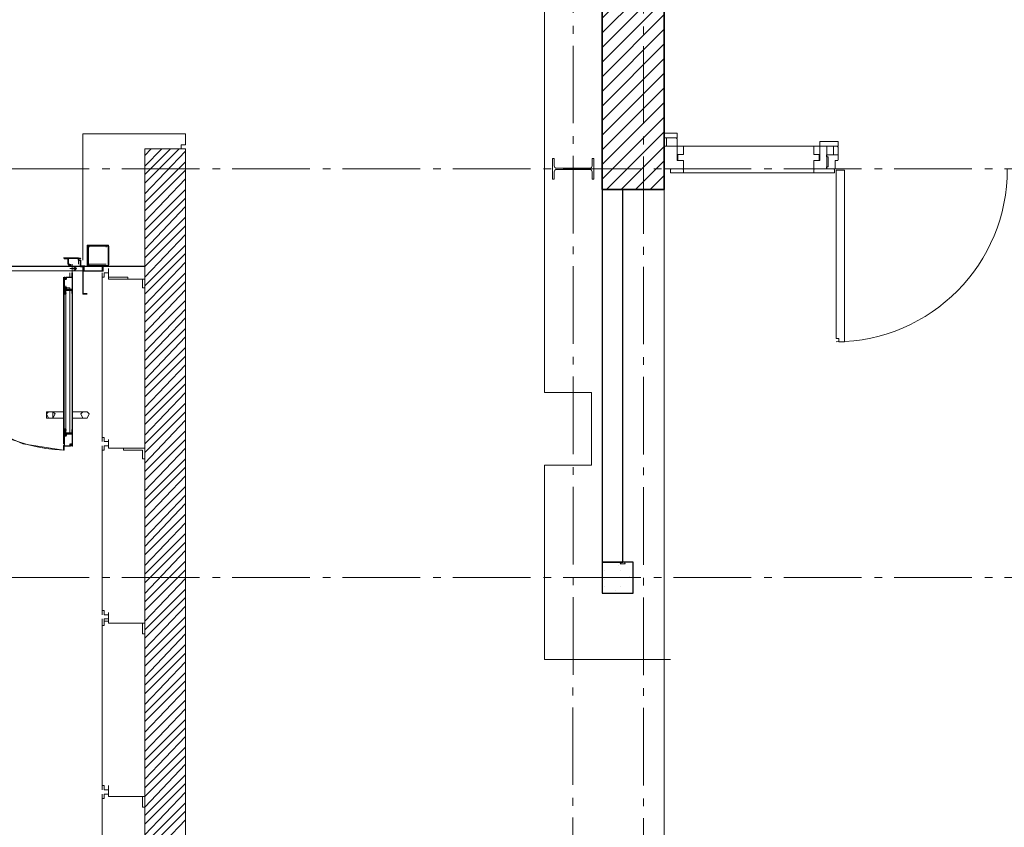
# Model space of a CAD drawing. Units: millimetres. Extents: x -7690 to 702256, y -10986 to 518852.
# Drawn here: x -3013 to 1743, y 3598 to 7500 of the extents above; entities that cross this region are included whole.
import ezdxf
from ezdxf.enums import TextEntityAlignment as Align

# ---------------------------------------------------------------- set-up
doc = ezdxf.new("R2010")
doc.units = ezdxf.units.MM
doc.header["$MEASUREMENT"] = 0
doc.linetypes.add('Axe', pattern=[532.916653, 375, -62.5, 37.5, -57.916653])
for name, color, linetype in [('0-Chapes', 7, 'Continuous'), ('0-Dalles', 7, 'Continuous'), ('0-Poteaux', 7, 'Continuous'), ('1-Cloisons', 7, 'Continuous'), ('2-Axes', 7, 'Continuous')]:
    doc.layers.add(name, color=color, linetype=linetype)
for name, color, linetype, lineweight in [('0-Chapes_Stylo_No__81', 7, 'Continuous', 13), ('0-Dalles_Stylo_No__81', 7, 'Continuous', 13), ('0-Poteaux_Stylo_No__21', 7, 'Continuous', 25), ('00- Projet 1_2 pension réalisé_Stylo_No__1', 7, 'Continuous', 5), ('1-Cloisons_Stylo_No__101', 7, 'Continuous', 35), ('2-Axes_Stylo_No__1', 7, 'Continuous', 5), ('2-Axes_Stylo_No__81', 7, 'Continuous', 13), ('Men_Trace_Porte_Stylo_No__1', 7, 'Continuous', 5), ('Men_Vue_Stylo_No__39', 1, 'Continuous', 0), ('Str_CM_coupée_Stylo_No__1', 7, 'Continuous', 5), ('Str_Existant_Stylo_No__58', 250, 'Continuous', 25)]:
    doc.layers.add(name, color=color, linetype=linetype, lineweight=lineweight)
doc.layers.add('Men_Coupée_Stylo_No__147', color=7, linetype='Continuous', lineweight=5, true_color=0x7ae21d)
doc.layers.add('Str_BA_Vue_Stylo_No__98', color=7, linetype='Continuous', lineweight=0, true_color=0xaaaaaa)
doc.styles.add('STYLE_GENERE_1', font='arial.ttf')

# ---------------------------------------------------------------- blocks, each defined once
blk = doc.blocks.new('Dalle_1_1', base_point=(100, 31359.5))
at = {"layer": '0-Dalles_Stylo_No__81', "linetype": 'Continuous', "flags": 128}
blk.add_lwpolyline([(100, 31359.5), (68909.3, 31359.5), (68909.3, 2508.5), (66125, 2508.9), (66125.3, 4874.3), (30068.9, 4879.5), (30070, 4173.6), (26369.3, 4167.8), (26369.3, 4879.5), (20893.5, 4879.5), (20893.5, 2905.3), (100, 2905.3)], close=True, dxfattribs=at)
blk = doc.blocks.new('Dalle_2_1', base_point=(100, 31359.5))
at = {"layer": '0-Chapes_Stylo_No__81', "linetype": 'Continuous', "flags": 128}
blk.add_lwpolyline([(100, 31359.5), (68909.3, 31359.5), (68909.3, 2508.5), (66125, 2508.9), (66125.3, 4874.3), (30068.9, 4879.5), (30070, 4173.6), (26369.3, 4167.8), (26369.3, 4879.5), (20893.5, 4879.5), (20893.5, 2905.3), (100, 2905.3)], close=True, dxfattribs=at)
blk = doc.blocks.new('Mur_23_1', base_point=(100, 6679.5))
at = {"layer": '1-Cloisons', "linetype": 'Continuous', "lineweight": 0, "true_color": 0x000000}
h = blk.add_hatch(dxfattribs=at)
h.set_pattern_fill('Parpaing_0001', color=18, style=0, pattern_type=2)
h.set_pattern_definition([(45, (0, 0), (-35.35534, 35.35534), [])])
h.paths.add_polyline_path([(100, 6679.5), (100, 29644.5), (-200, 29644.5), (-200, 6679.5)])
at = {"layer": '1-Cloisons_Stylo_No__101', "linetype": 'Continuous', "flags": 128}
for points in [[(-200, 29644.5), (-200, 6679.5)], [(100, 6679.5), (100, 29379.5)], [(-200, 6679.5), (100, 6679.5)]]:
    blk.add_lwpolyline(points, dxfattribs=at)
blk = doc.blocks.new('Poteau_83_1', base_point=(-125, 4804.5))
at = {"layer": '0-Poteaux', "linetype": 'Continuous', "lineweight": 0, "true_color": 0x000000}
h = blk.add_hatch(dxfattribs=at)
h.set_pattern_fill('Béton_alvéolaire_0001', color=18, style=0, pattern_type=2)
h.set_pattern_definition([(0, (0, 0), (0, 389.71), [24.375, -200.625]), (0, (112.5, 194.86), (0, 389.71), [24.375, -200.625]), (60, (0, 0), (-337.5, 194.856), [24.375, -200.625]), (60, (225, 0), (-337.5, 194.856), [24.375, -200.625]), (120, (24.37, 0), (337.5, 194.856), [24.375, -200.625]), (120, (249.38, 0), (337.5, 194.856), [24.375, -200.625]), (0, (0, 37.5), (0, 75), [0, -75, 0, -112.5]), (45, (37.5, 37.5), (-53.033, 53.033), [0, -56.25, 0, -93.75])])
h.paths.add_polyline_path([(-50, 4729.5), (-50, 4879.5), (-200, 4879.5), (-200, 4729.5)])
at = {"layer": '0-Poteaux_Stylo_No__21', "linetype": 'Continuous'}
for p, q in [((-50, 4879.5), (-200, 4879.5)), ((-200, 4879.5), (-200, 4729.5)), ((-50, 4729.5), (-50, 4879.5)), ((-200, 4729.5), (-50, 4729.5))]:
    blk.add_line(p, q, dxfattribs=at)
blk = doc.blocks.new('Marque grille standard_2')
at = {"layer": '2-Axes_Stylo_No__81', "linetype": 'Axe'}
blk.add_line((586.7, 0), (37036.7, 0), dxfattribs=at)
at = {"layer": '2-Axes_Stylo_No__1', "style": 'STYLE_GENERE_1'}
for tag, p in [('AC_MarkerText_1_0', (-200, 88.8)), ('AC_MarkerText_1_1', (37823.3, 88.8))]:
    blk.add_attdef(tag, text='', height=150, rotation=90.0014, dxfattribs=at).set_placement(p, align=Align.MIDDLE_CENTER)
blk = doc.blocks.new('Marque grille standard_12')
at = {"layer": '2-Axes_Stylo_No__81', "linetype": 'Axe'}
blk.add_line((506.5, 0), (91643.3, 0), dxfattribs=at)
at = {"layer": '2-Axes_Stylo_No__1', "style": 'STYLE_GENERE_1'}
for tag, p in [('AC_MarkerText_1_0', (-200, 8.6)), ('AC_MarkerText_1_1', (92349.8, 8.6))]:
    blk.add_attdef(tag, text='', height=150, dxfattribs=at).set_placement(p, align=Align.MIDDLE_CENTER)
blk = doc.blocks.new('Marque grille standard_13')
at = {"layer": '2-Axes_Stylo_No__81', "linetype": 'Axe'}
blk.add_line((584.6, 0), (37038.8, 0), dxfattribs=at)
at = {"layer": '2-Axes_Stylo_No__1', "style": 'STYLE_GENERE_1'}
for tag, p in [('AC_MarkerText_1_0', (-200, -70.8)), ('AC_MarkerText_1_1', (37823.3, -70.8))]:
    blk.add_attdef(tag, text='', height=150, rotation=90.0014, dxfattribs=at).set_placement(p, align=Align.MIDDLE_CENTER)

msp = doc.modelspace()

# ---------------------------------------------------------------- linework, layer by layer
at = {"layer": '00- Projet 1_2 pension réalisé_Stylo_No__1', "linetype": 'Continuous', "flags": 128}
for points in [[(130.977, 4408.119), (-478.174, 4408.119), (-478.174, 5347.648), (-251.034, 5347.648), (-251.034, 5698.679), (-478.174, 5698.679), (-478.174, 9704.58), (-395.571, 9704.58), (-395.571, 10499.567), (-478.174, 10499.567), (-478.174, 14505.467), (-395.571, 14505.467), (-395.571, 15300.451)], [(-2212.69, 6896.321), (-2212.69, 6947.944), (-2708.256, 6947.944), (-2708.256, 6338.798)], [(-2212.69, 6896.321), (-2233.339, 6896.321), (-2233.339, 6875.673)], [(-2408.848, 6710.48), (-2243.663, 6875.673)], [(-2408.848, 6751.779), (-2284.959, 6875.673)], [(-2408.848, 6793.075), (-2326.255, 6875.673)], [(-2408.848, 6844.698), (-2377.875, 6875.673)], [(-2408.848, 6658.857), (-2212.69, 6865.346)], [(-2408.848, 6617.561), (-2212.69, 6813.726)], [(-2408.848, 6576.262), (-2212.69, 6772.427)], [(-2408.848, 6524.639), (-2212.69, 6731.128)], [(-2408.848, 6483.34), (-2212.69, 6679.508)], [(-2408.848, 6442.044), (-2212.69, 6638.209)], [(-2408.848, 6390.421), (-2212.69, 6596.91)], [(-2408.848, 6349.122), (-2212.69, 6545.287)], [(-2408.848, 6307.825), (-2212.69, 6503.991)], [(-2408.848, 6256.202), (-2212.69, 6462.692)], [(-2677.284, 6411.069), (-2687.608, 6411.069), (-2687.608, 6400.745)], [(-2687.608, 6318.15), (-2687.608, 6400.745)], [(-2677.284, 6411.069), (-2594.691, 6411.069)], [(-2677.284, 6400.745), (-2677.284, 6411.069)], [(-2584.367, 6400.745), (-2584.367, 6411.069), (-2594.691, 6411.069)], [(-2594.691, 6400.745), (-2594.691, 6411.069)], [(-2584.367, 6400.745), (-2584.367, 6318.15)], [(-2408.848, 6214.904), (-2212.69, 6411.069)], [(-3627.14, 6349.122), (-3616.816, 6152.957), (-3565.196, 5956.791), (-3472.268, 5791.601), (-3338.056, 5647.059), (-3183.184, 5533.489), (-2997.351, 5450.891), (-2801.183, 5419.919)], [(-2801.183, 6349.122), (-2728.915, 6349.122), (-2728.915, 6338.798)], [(-2770.211, 6318.15), (-2780.535, 6318.15), (-2780.535, 6349.122), (-2801.183, 6349.122), (-2728.915, 6349.122), (-2728.915, 6318.15)], [(-2770.211, 6318.15), (-2780.535, 6318.15), (-2780.535, 6349.122), (-2801.183, 6349.122)], [(-2718.58, 6338.798), (-2718.58, 6318.15)], [(-2718.58, 6318.15), (-2718.58, 6328.474)], [(-2408.848, 6173.607), (-2212.69, 6369.772)], [(-2408.848, 6121.984), (-2212.69, 6328.474)], [(-4752.505, 6307.825), (-2408.848, 6307.825)], [(-2687.608, 6287.175), (-4473.745, 6287.175)], [(-2718.58, 6307.825), (-2708.256, 6307.825), (-2780.535, 6307.825), (-2770.211, 6307.825)], [(-2739.239, 6297.501), (-2770.211, 6297.501)], [(-2759.887, 6307.825), (-2759.887, 6318.15)], [(-2749.563, 6307.825), (-2759.887, 6307.825), (-2759.887, 6287.175), (-2749.563, 6287.175), (-2749.563, 6297.501)], [(-2749.563, 6287.175), (-2749.563, 6307.825), (-2759.887, 6307.825), (-2759.887, 6287.175)], [(-2759.887, 6276.851), (-2759.887, 6287.175)], [(-2749.563, 6287.175), (-2749.563, 6307.825)], [(-2749.563, 6307.825), (-2749.563, 6297.501)], [(-2687.608, 6173.607), (-2708.256, 6173.607), (-2708.256, 6287.175)], [(-2687.608, 6318.15), (-2687.608, 6307.825), (-2677.284, 6307.825)], [(-2594.691, 6318.15), (-2677.284, 6318.15)], [(-2594.691, 6307.825), (-2677.284, 6307.825)], [(-2594.691, 6307.825), (-2584.367, 6307.825), (-2584.367, 6318.15)], [(-2770.211, 6276.851), (-2770.211, 6256.202), (-2790.859, 6256.202), (-2790.859, 6245.878), (-2801.183, 6245.878), (-2801.183, 6256.202), (-2801.183, 6204.58), (-2790.859, 6204.58)], [(-2770.211, 6256.202), (-2790.859, 6256.202), (-2790.859, 6245.878), (-2801.183, 6245.878), (-2801.183, 6256.202), (-2801.183, 6204.58), (-2770.211, 6204.58)], [(-2759.887, 6256.202), (-2759.887, 6276.851)], [(-2759.887, 6183.931), (-2759.887, 6276.851), (-2759.887, 6256.202)], [(-2759.887, 6194.255), (-2759.887, 6183.931), (-2759.887, 6256.202)], [(-2584.367, 6276.851), (-2605.015, 6276.851)], [(-2408.848, 6080.686), (-2212.69, 6276.851)], [(-2408.848, 6039.389), (-2212.69, 6235.554)], [(-2801.183, 6204.58), (-2801.183, 5502.514)], [(-2790.859, 6204.58), (-2801.183, 6204.58), (-2801.183, 6194.255)], [(-2801.183, 6183.931), (-2801.183, 6194.255)], [(-2801.183, 6194.255), (-2801.183, 6183.931)], [(-2790.859, 6183.931), (-2801.183, 6183.931)], [(-2790.859, 6204.58), (-2790.859, 6214.904)], [(-2790.859, 6204.58), (-2790.859, 6183.931)], [(-2790.859, 6194.255), (-2770.211, 6194.255), (-2770.211, 6183.931)], [(-2790.859, 6183.931), (-2790.859, 6194.255)], [(-2770.211, 6194.255), (-2770.211, 6204.58)], [(-2759.887, 6183.931), (-2759.887, 5523.165)], [(-2408.848, 5987.766), (-2212.69, 6194.255)], [(-2801.183, 6173.607), (-2790.859, 6173.607)], [(-2408.848, 5946.467), (-2212.69, 6142.633)], [(-2408.848, 5894.844), (-2212.69, 6101.336)], [(-2408.848, 5853.548), (-2212.69, 6060.037)], [(-2408.848, 5812.249), (-2212.69, 6008.414)], [(-2408.848, 5760.626), (-2212.69, 5967.116)], [(-2408.848, 5719.33), (-2212.69, 5915.495)], [(-2408.848, 5678.031), (-2212.69, 5874.196)], [(-2408.848, 5626.408), (-2212.69, 5832.897)], [(-2408.848, 5585.112), (-2212.69, 5781.277)], [(-2408.848, 5543.813), (-2212.69, 5739.978)], [(-2408.848, 5492.19), (-2212.69, 5698.679)], [(-2408.848, 5450.891), (-2212.69, 5647.059)], [(-2852.804, 5605.76), (-2883.776, 5605.76), (-2883.776, 5574.785), (-2852.804, 5574.785), (-2842.479, 5595.436)], [(-2801.183, 5605.76), (-2852.804, 5605.76), (-2842.479, 5595.436)], [(-2852.804, 5574.785), (-2801.183, 5574.785)], [(-2708.256, 5605.76), (-2759.887, 5605.76)], [(-2708.256, 5574.785), (-2759.887, 5574.785)], [(-2408.848, 5409.595), (-2212.69, 5605.76)], [(-2408.848, 5357.972), (-2212.69, 5564.461)], [(-2790.859, 5512.838), (-2790.859, 5523.165), (-2801.183, 5523.165)], [(-2801.183, 5523.165), (-2790.859, 5523.165)], [(-2801.183, 5450.891), (-2801.183, 5502.514), (-2801.183, 5492.19), (-2790.859, 5492.19), (-2790.859, 5502.514), (-2770.211, 5502.514), (-2770.211, 5523.165)], [(-2790.859, 5512.838), (-2790.859, 5523.165)], [(-2759.887, 5450.891), (-2759.887, 5440.567), (-2759.887, 5523.165), (-2759.887, 5502.514)], [(-2759.887, 5523.165), (-2759.887, 5440.567)], [(-2801.183, 5512.838), (-2801.183, 5502.514)], [(-2801.183, 5502.514), (-2801.183, 5512.838)], [(-2790.859, 5492.19), (-2801.183, 5492.19), (-2801.183, 5502.514)], [(-2770.211, 5502.514), (-2790.859, 5502.514), (-2790.859, 5492.19), (-2801.183, 5492.19), (-2801.183, 5502.514), (-2801.183, 5450.891)], [(-2790.859, 5512.838), (-2790.859, 5492.19)], [(-2790.859, 5492.19), (-2790.859, 5502.514)], [(-2408.848, 5316.673), (-2212.69, 5512.838)], [(-2408.848, 5275.377), (-2212.69, 5471.542)], [(-2801.183, 5450.891), (-2801.183, 5461.218)], [(-2759.887, 5440.567), (-2759.887, 5450.891)], [(-2615.34, 5440.567), (-2615.34, 4635.259)], [(-2615.34, 4624.934), (-2615.34, 5430.243)], [(-2584.367, 5461.218), (-2605.015, 5461.218)], [(-2584.367, 5440.567), (-2605.015, 5440.567)], [(-2408.848, 5223.754), (-2212.69, 5430.243)], [(-2408.848, 5182.455), (-2212.69, 5378.62)], [(-2408.848, 5141.159), (-2212.69, 5337.324)], [(-2408.848, 5089.536), (-2212.69, 5296.025)], [(-2408.848, 5048.237), (-2212.69, 5244.402)], [(-2408.848, 4996.614), (-2212.69, 5203.106)], [(-2408.848, 4955.318), (-2212.69, 5161.807)], [(-2408.848, 4914.019), (-2212.69, 5110.184)], [(-2408.848, 4862.396), (-2212.69, 5068.888)], [(-2408.848, 4821.1), (-2212.69, 5017.265)], [(-2408.848, 4779.801), (-2212.69, 4975.966)], [(-2408.848, 4728.178), (-2212.69, 4934.667)], [(-2408.848, 4686.882), (-2212.69, 4883.047)], [(-2408.848, 4645.583), (-2212.69, 4841.748)], [(-2408.848, 4593.96), (-2212.69, 4800.449)], [(-2408.848, 4552.663), (-2212.69, 4748.829)], [(-2408.848, 4511.365), (-2212.69, 4707.53)], [(-2408.848, 4459.742), (-2212.69, 4666.231)], [(-2615.34, 4624.934), (-2615.34, 4635.259)], [(-2584.367, 4624.934), (-2605.015, 4624.934)], [(-2408.848, 4418.443), (-2212.69, 4614.61)], [(-2615.34, 4593.96), (-2615.34, 4573.312), (-2605.015, 4573.312), (-2605.015, 4593.96), (-2584.367, 4593.96)], [(-2584.367, 4604.284), (-2605.015, 4604.284)], [(-2605.015, 4593.96), (-2605.015, 4604.284)], [(-2408.848, 4377.146), (-2212.69, 4573.312)], [(-2408.848, 4325.523), (-2212.69, 4532.013)], [(-2408.848, 4284.225), (-2212.69, 4480.39)], [(-2408.848, 4242.928), (-2212.69, 4439.093)], [(-2408.848, 4191.305), (-2212.69, 4397.795)], [(-2408.848, 4150.006), (-2212.69, 4346.172)], [(-2408.848, 4108.71), (-2212.69, 4304.875)], [(-2408.848, 4057.087), (-2212.69, 4263.576)], [(-2408.848, 4015.788), (-2212.69, 4211.953)], [(-2408.848, 3964.165), (-2212.69, 4170.657)], [(-2408.848, 3922.869), (-2212.69, 4119.034)], [(-2408.848, 3881.57), (-2212.69, 4077.735)], [(-2408.848, 3829.947), (-2212.69, 4036.439)], [(-2408.848, 3788.651), (-2212.69, 3984.816)], [(-2408.848, 3747.352), (-2212.69, 3943.517)], [(-2408.848, 3695.729), (-2212.69, 3902.218)], [(-2408.848, 3654.433), (-2212.69, 3850.598)], [(-2408.848, 3613.134), (-2212.69, 3809.299)], [(-2615.34, 2704.58), (-2615.34, 3757.676), (-2615.34, 2714.904)], [(-2584.367, 3778.327), (-2605.015, 3778.327)], [(-2584.367, 3757.676), (-2605.015, 3757.676)], [(-2408.848, 3561.511), (-2212.69, 3768)], [(-2408.848, 3520.215), (-2212.69, 3716.38)], [(-2408.848, 3478.916), (-2212.69, 3675.081)], [(-2408.848, 3427.293), (-2212.69, 3633.782)]]:
    msp.add_lwpolyline(points, dxfattribs=at)
for points in [[(-2212.69, 2704.58), (-2212.69, 6875.673), (-2408.848, 6875.673), (-2408.848, 2704.58)], [(-2759.887, 6287.175), (-2749.563, 6287.175), (-2739.239, 6297.501), (-2749.563, 6307.825), (-2759.887, 6307.825)], [(-2584.367, 6297.501), (-2584.367, 6256.202), (-2491.451, 6256.202), (-2491.451, 6245.878), (-2584.367, 6245.878)], [(-2408.848, 6204.58), (-2419.172, 6204.58), (-2419.172, 6245.878), (-2512.099, 6245.878), (-2408.848, 6245.878)], [(-2770.211, 5502.514), (-2770.211, 6194.255), (-2790.859, 6194.255), (-2790.859, 5502.514)], [(-2852.804, 5595.436), (-2852.804, 5605.76), (-2873.452, 5605.76), (-2883.776, 5595.436), (-2873.452, 5574.785), (-2852.804, 5574.785)], [(-2677.284, 5595.436), (-2687.608, 5605.76), (-2708.256, 5605.76), (-2718.58, 5595.436), (-2708.256, 5574.785), (-2687.608, 5574.785)], [(-2408.848, 5378.62), (-2419.172, 5378.62), (-2419.172, 5419.919), (-2512.099, 5419.919), (-2512.099, 5430.243), (-2408.848, 5430.243)], [(-2615.34, 3788.651), (-2615.34, 4604.284), (-2615.34, 3778.327)], [(-2408.848, 4532.013), (-2419.172, 4532.013), (-2419.172, 4583.636), (-2512.099, 4583.636), (-2408.848, 4583.636)], [(-2408.848, 3695.729), (-2419.172, 3695.729), (-2419.172, 3747.352), (-2512.099, 3747.352), (-2408.848, 3747.352)]]:
    msp.add_lwpolyline(points, close=True, dxfattribs=at)
at = {"layer": '00- Projet 1_2 pension réalisé_Stylo_No__1', "linetype": 'Continuous'}
for points, knots in [([(-2759.887, 6287.175), (-2759.887, 6287.175), (-2759.887, 6276.851), (-2759.887, 6276.851), (-2759.887, 6276.851), (-2759.887, 6287.175), (-2759.887, 6287.175), (-2759.887, 6287.175), (-2759.887, 6287.175), (-2759.887, 6287.175)], [0, 0, 0, 0, 1, 1, 1, 2, 2, 2, 3, 3, 3, 3]), ([(-2718.58, 6307.825), (-2718.58, 6307.825), (-2708.256, 6307.825), (-2708.256, 6307.825), (-2708.256, 6307.825), (-2708.256, 6287.175), (-2708.256, 6287.175), (-2708.256, 6287.175), (-2615.34, 6287.175), (-2615.34, 6287.175), (-2615.34, 6287.175), (-2615.34, 6307.825), (-2615.34, 6307.825), (-2615.34, 6307.825), (-2594.691, 6307.825), (-2594.691, 6307.825), (-2594.691, 6307.825), (-2615.34, 6307.825), (-2615.34, 6307.825), (-2615.34, 6307.825), (-2615.34, 6287.175), (-2615.34, 6287.175), (-2615.34, 6287.175), (-2708.256, 6287.175), (-2708.256, 6287.175), (-2708.256, 6287.175), (-2708.256, 6307.825), (-2708.256, 6307.825), (-2708.256, 6307.825), (-2718.58, 6307.825), (-2718.58, 6307.825), (-2718.58, 6307.825), (-2718.58, 6307.825), (-2718.58, 6307.825)], [0, 0, 0, 0, 1, 1, 1, 2, 2, 2, 3, 3, 3, 4, 4, 4, 5, 5, 5, 6, 6, 6, 7, 7, 7, 8, 8, 8, 9, 9, 9, 10, 10, 10, 11, 11, 11, 11]), ([(-2615.34, 6276.851), (-2615.34, 6276.851), (-2615.34, 6256.202), (-2615.34, 6256.202), (-2615.34, 6256.202), (-2605.015, 6256.202), (-2605.015, 6256.202), (-2605.015, 6256.202), (-2605.015, 6276.851), (-2605.015, 6276.851), (-2605.015, 6276.851), (-2584.367, 6276.851), (-2584.367, 6276.851), (-2584.367, 6276.851), (-2584.367, 6297.501), (-2584.367, 6297.501), (-2584.367, 6297.501), (-2584.367, 6276.851), (-2584.367, 6276.851)], [0, 0, 0, 0, 1, 1, 1, 2, 2, 2, 3, 3, 3, 4, 4, 4, 5, 5, 5, 6, 6, 6, 6]), ([(-2615.34, 5461.218), (-2615.34, 5461.218), (-2615.34, 6276.851), (-2615.34, 6276.851), (-2615.34, 6276.851), (-2615.34, 5461.218), (-2615.34, 5461.218), (-2615.34, 5461.218), (-2615.34, 5461.218), (-2615.34, 5461.218)], [0, 0, 0, 0, 1, 1, 1, 2, 2, 2, 3, 3, 3, 3]), ([(-2801.183, 6183.931), (-2801.183, 6183.931), (-2801.183, 6204.58), (-2801.183, 6204.58), (-2801.183, 6204.58), (-2790.859, 6204.58), (-2790.859, 6204.58), (-2790.859, 6204.58), (-2801.183, 6204.58), (-2801.183, 6204.58), (-2801.183, 6204.58), (-2801.183, 6183.931), (-2801.183, 6183.931), (-2801.183, 6183.931), (-2801.183, 6183.931), (-2801.183, 6183.931)], [0, 0, 0, 0, 1, 1, 1, 2, 2, 2, 3, 3, 3, 4, 4, 4, 5, 5, 5, 5]), ([(-2770.211, 6194.255), (-2770.211, 6194.255), (-2790.859, 6194.255), (-2790.859, 6194.255), (-2790.859, 6194.255), (-2770.211, 6194.255), (-2770.211, 6194.255), (-2770.211, 6194.255), (-2770.211, 6194.255), (-2770.211, 6194.255)], [0, 0, 0, 0, 1, 1, 1, 2, 2, 2, 3, 3, 3, 3]), ([(-2801.183, 5512.838), (-2801.183, 5512.838), (-2801.183, 5492.19), (-2801.183, 5492.19), (-2801.183, 5492.19), (-2790.859, 5492.19), (-2790.859, 5492.19), (-2790.859, 5492.19), (-2801.183, 5492.19), (-2801.183, 5492.19), (-2801.183, 5492.19), (-2801.183, 5512.838), (-2801.183, 5512.838), (-2801.183, 5512.838), (-2801.183, 5512.838), (-2801.183, 5512.838)], [0, 0, 0, 0, 1, 1, 1, 2, 2, 2, 3, 3, 3, 4, 4, 4, 5, 5, 5, 5]), ([(-2770.211, 5502.514), (-2770.211, 5502.514), (-2790.859, 5502.514), (-2790.859, 5502.514), (-2790.859, 5502.514), (-2770.211, 5502.514), (-2770.211, 5502.514), (-2770.211, 5502.514), (-2770.211, 5502.514), (-2770.211, 5502.514)], [0, 0, 0, 0, 1, 1, 1, 2, 2, 2, 3, 3, 3, 3]), ([(-2615.34, 5461.218), (-2615.34, 5461.218), (-2615.34, 5481.866), (-2615.34, 5481.866), (-2615.34, 5481.866), (-2605.015, 5481.866), (-2605.015, 5481.866), (-2605.015, 5481.866), (-2605.015, 5461.218), (-2605.015, 5461.218), (-2605.015, 5461.218), (-2584.367, 5461.218), (-2584.367, 5461.218), (-2584.367, 5461.218), (-2584.367, 5440.567), (-2584.367, 5440.567), (-2584.367, 5440.567), (-2584.367, 5461.218), (-2584.367, 5461.218)], [0, 0, 0, 0, 1, 1, 1, 2, 2, 2, 3, 3, 3, 4, 4, 4, 5, 5, 5, 6, 6, 6, 6]), ([(-2584.367, 5471.542), (-2584.367, 5471.542), (-2584.367, 5430.243), (-2584.367, 5430.243), (-2584.367, 5430.243), (-2491.451, 5430.243), (-2491.451, 5430.243), (-2491.451, 5430.243), (-2584.367, 5430.243), (-2584.367, 5430.243), (-2584.367, 5430.243), (-2584.367, 5471.542), (-2584.367, 5471.542), (-2584.367, 5471.542), (-2584.367, 5471.542), (-2584.367, 5471.542)], [0, 0, 0, 0, 1, 1, 1, 2, 2, 2, 3, 3, 3, 4, 4, 4, 5, 5, 5, 5]), ([(-2801.183, 5440.567), (-2801.183, 5440.567), (-2801.183, 5419.919), (-2801.183, 5419.919), (-2801.183, 5419.919), (-2801.183, 5440.567), (-2801.183, 5440.567), (-2801.183, 5440.567), (-2770.211, 5440.567), (-2770.211, 5440.567), (-2770.211, 5440.567), (-2770.211, 5450.891), (-2770.211, 5450.891)], [0, 0, 0, 0, 1, 1, 1, 2, 2, 2, 3, 3, 3, 4, 4, 4, 4]), ([(-2770.211, 5440.567), (-2770.211, 5440.567), (-2770.211, 5450.891), (-2770.211, 5450.891), (-2770.211, 5450.891), (-2770.211, 5440.567), (-2770.211, 5440.567), (-2770.211, 5440.567), (-2801.183, 5440.567), (-2801.183, 5440.567), (-2801.183, 5440.567), (-2801.183, 5419.919), (-2801.183, 5419.919), (-2801.183, 5419.919), (-2801.183, 5440.567), (-2801.183, 5440.567)], [0, 0, 0, 0, 1, 1, 1, 2, 2, 2, 3, 3, 3, 4, 4, 4, 5, 5, 5, 5]), ([(-2615.34, 5440.567), (-2615.34, 5440.567), (-2615.34, 5419.919), (-2615.34, 5419.919), (-2615.34, 5419.919), (-2605.015, 5419.919), (-2605.015, 5419.919), (-2605.015, 5419.919), (-2605.015, 5440.567), (-2605.015, 5440.567), (-2605.015, 5440.567), (-2584.367, 5440.567), (-2584.367, 5440.567), (-2584.367, 5440.567), (-2584.367, 5461.218), (-2584.367, 5461.218), (-2584.367, 5461.218), (-2584.367, 5440.567), (-2584.367, 5440.567)], [0, 0, 0, 0, 1, 1, 1, 2, 2, 2, 3, 3, 3, 4, 4, 4, 5, 5, 5, 6, 6, 6, 6]), ([(-2615.34, 4624.934), (-2615.34, 4624.934), (-2615.34, 4645.583), (-2615.34, 4645.583), (-2615.34, 4645.583), (-2605.015, 4645.583), (-2605.015, 4645.583), (-2605.015, 4645.583), (-2605.015, 4624.934), (-2605.015, 4624.934), (-2605.015, 4624.934), (-2584.367, 4624.934), (-2584.367, 4624.934), (-2584.367, 4624.934), (-2584.367, 4604.284), (-2584.367, 4604.284), (-2584.367, 4604.284), (-2584.367, 4624.934), (-2584.367, 4624.934)], [0, 0, 0, 0, 1, 1, 1, 2, 2, 2, 3, 3, 3, 4, 4, 4, 5, 5, 5, 6, 6, 6, 6]), ([(-2584.367, 4635.259), (-2584.367, 4635.259), (-2584.367, 4583.636), (-2584.367, 4583.636), (-2584.367, 4583.636), (-2491.451, 4583.636), (-2491.451, 4583.636), (-2491.451, 4583.636), (-2584.367, 4583.636), (-2584.367, 4583.636), (-2584.367, 4583.636), (-2584.367, 4635.259), (-2584.367, 4635.259), (-2584.367, 4635.259), (-2584.367, 4635.259), (-2584.367, 4635.259)], [0, 0, 0, 0, 1, 1, 1, 2, 2, 2, 3, 3, 3, 4, 4, 4, 5, 5, 5, 5]), ([(-2584.367, 4604.284), (-2584.367, 4604.284), (-2584.367, 4624.934), (-2584.367, 4624.934), (-2584.367, 4624.934), (-2584.367, 4604.284), (-2584.367, 4604.284), (-2584.367, 4604.284), (-2584.367, 4604.284), (-2584.367, 4604.284)], [0, 0, 0, 0, 1, 1, 1, 2, 2, 2, 3, 3, 3, 3]), ([(-2615.34, 3778.327), (-2615.34, 3778.327), (-2615.34, 3798.975), (-2615.34, 3798.975), (-2615.34, 3798.975), (-2605.015, 3798.975), (-2605.015, 3798.975), (-2605.015, 3798.975), (-2605.015, 3778.327), (-2605.015, 3778.327), (-2605.015, 3778.327), (-2584.367, 3778.327), (-2584.367, 3778.327), (-2584.367, 3778.327), (-2584.367, 3757.676), (-2584.367, 3757.676), (-2584.367, 3757.676), (-2584.367, 3778.327), (-2584.367, 3778.327)], [0, 0, 0, 0, 1, 1, 1, 2, 2, 2, 3, 3, 3, 4, 4, 4, 5, 5, 5, 6, 6, 6, 6]), ([(-2615.34, 3757.676), (-2615.34, 3757.676), (-2615.34, 3737.028), (-2615.34, 3737.028), (-2615.34, 3737.028), (-2605.015, 3737.028), (-2605.015, 3737.028), (-2605.015, 3737.028), (-2605.015, 3757.676), (-2605.015, 3757.676), (-2605.015, 3757.676), (-2584.367, 3757.676), (-2584.367, 3757.676), (-2584.367, 3757.676), (-2584.367, 3778.327), (-2584.367, 3778.327), (-2584.367, 3778.327), (-2584.367, 3757.676), (-2584.367, 3757.676)], [0, 0, 0, 0, 1, 1, 1, 2, 2, 2, 3, 3, 3, 4, 4, 4, 5, 5, 5, 6, 6, 6, 6]), ([(-2584.367, 3798.975), (-2584.367, 3798.975), (-2584.367, 3747.352), (-2584.367, 3747.352), (-2584.367, 3747.352), (-2491.451, 3747.352), (-2491.451, 3747.352), (-2491.451, 3747.352), (-2584.367, 3747.352), (-2584.367, 3747.352), (-2584.367, 3747.352), (-2584.367, 3798.975), (-2584.367, 3798.975), (-2584.367, 3798.975), (-2584.367, 3798.975), (-2584.367, 3798.975)], [0, 0, 0, 0, 1, 1, 1, 2, 2, 2, 3, 3, 3, 4, 4, 4, 5, 5, 5, 5])]:
    msp.add_open_spline(points, degree=3, knots=knots, dxfattribs=at)
at = {"layer": 'Men_Coupée_Stylo_No__147', "linetype": 'Continuous', "flags": 128}
for points in [[(163.001, 6951.508), (163.001, 6929.508), (100, 6929.508), (100, 6951.508)], [(163.001, 6926.508), (160.001, 6926.508), (160.001, 6929.508), (111, 6929.508), (111, 6889.507), (163.001, 6889.507)], [(852.001, 6911.507), (852.001, 6889.507), (940.001, 6889.507), (940.001, 6911.507)], [(100, 6779.507), (192.94, 6779.507), (192.94, 6819.507), (163.001, 6819.507), (163.001, 6889.507), (100, 6889.507), (100, 6869.507), (100, 6855.155), (100, 6808.377), (100, 6799.507)], [(193.001, 6849.507), (193.001, 6889.507), (163.001, 6889.507), (163.001, 6849.507)], [(166.001, 6819.469), (166.001, 6849.469), (163.001, 6849.469), (163.001, 6819.469)], [(822.001, 6849.507), (822.001, 6889.507), (852.001, 6889.507), (852.001, 6849.507)], [(885.001, 6779.507), (822.062, 6779.507), (822.062, 6819.507), (852.001, 6819.507), (852.001, 6889.507), (885.001, 6889.507), (885.001, 6869.507), (885.001, 6834.507), (885.001, 6817.007), (885.001, 6799.507)], [(849.001, 6819.507), (849.001, 6849.507), (852.001, 6849.507), (852.001, 6819.507)], [(940.001, 6886.507), (937.001, 6886.507), (937.001, 6889.507), (918.001, 6889.507), (918.001, 6847.508), (940.001, 6847.508)], [(884.001, 6781.508), (886.001, 6779.508), (925.001, 6779.508), (925.001, 6820.508), (938.001, 6820.508), (940.001, 6822.508), (940.001, 6845.508), (938.001, 6847.508), (886.001, 6847.508), (884.001, 6845.508), (884.001, 6837.508), (892.001, 6837.508), (892.001, 6789.508), (884.001, 6789.508)], [(130.001, 6777.552), (133.001, 6777.552), (133.001, 6779.508), (189.94, 6779.508), (189.94, 6777.552), (192.94, 6777.552), (192.94, 6759.508), (130.001, 6759.508)], [(921.999, 6777.552), (918.999, 6777.552), (918.999, 6779.507), (825.062, 6779.507), (825.062, 6777.552), (822.062, 6777.552), (822.062, 6759.507), (921.999, 6759.507)], [(930.751, 6773.763), (970.751, 6773.763), (970.751, 5943.763), (943.251, 5943.763), (943.251, 5959.263), (930.751, 5959.263)], [(-2792.594, 6181.615), (-2792.594, 6203.413), (-2790.294, 6205.713), (-2792.594, 6203.413)], [(-2762.693, 6191.614), (-2762.693, 6196.614), (-2790.493, 6196.613), (-2790.493, 6191.613)], [(-2792.59, 5514.507), (-2792.59, 5492.709), (-2790.29, 5490.409), (-2792.59, 5492.709)], [(-2762.69, 5504.509), (-2762.69, 5499.509), (-2790.49, 5499.509), (-2790.49, 5504.509)]]:
    msp.add_lwpolyline(points, close=True, dxfattribs=at)
for points in [[(-2796.7, 6347.575), (-2732.6, 6347.575), (-2720.3, 6347.575, -1.00000001), (-2720.3, 6343.975), (-2727.6, 6343.975, 0.41421363), (-2728.5, 6343.075), (-2728.5, 6340.075, 0.4142135), (-2727.4, 6338.975), (-2721.4, 6338.975, -0.41421362), (-2718.5, 6336.075), (-2718.5, 6312.275, 0.41421422), (-2717.4, 6311.175), (-2700.3, 6311.175, -0.99999994), (-2700.3, 6307.575), (-2718.5, 6307.575), (-2776.7, 6307.575, -1.00000615), (-2776.7, 6311.175), (-2769.4, 6311.175, 0.41421363), (-2768.5, 6312.075), (-2768.5, 6315.075, 0.4142135), (-2769.6, 6316.175), (-2775.6, 6316.175, -0.41421362), (-2778.5, 6319.075), (-2778.5, 6342.875, 0.41421422), (-2779.6, 6343.975), (-2796.7, 6343.975, -0.99999994)], [(-2796.7, 6345.775), (-2723.95, 6345.775), (-2720.3, 6345.775), (-2727.601, 6345.775, 0.41425443), (-2730.3, 6343.075), (-2730.3, 6340.075, 0.41421345), (-2727.4, 6337.175), (-2721.4, 6337.175, -0.41421389), (-2720.3, 6336.075), (-2720.3, 6312.275, 0.41421364), (-2717.4, 6309.375), (-2700.3, 6309.375), (-2718.5, 6309.375), (-2776.7, 6309.375), (-2769.4, 6309.375, 0.41425443), (-2766.7, 6312.075), (-2766.7, 6315.075, 0.41421345), (-2769.6, 6317.975), (-2775.6, 6317.975, -0.41421389), (-2776.7, 6319.075), (-2776.7, 6342.875, 0.41421364), (-2779.6, 6345.775)], [(-2718.624, 6307.575), (-2703.5, 6307.575, -0.41421357), (-2701.5, 6305.575), (-2701.5, 6287.075, 0.41421357), (-2701, 6286.575), (-2612, 6286.575, 0.41421356), (-2611.5, 6287.075), (-2611.5, 6307.5, -0.41421356), (-2609.5, 6309.5), (-2594, 6309.5), (-2594, 6308), (-2609.5, 6308, 0.41421356), (-2610, 6307.5), (-2610, 6287.075, -0.41421356), (-2612, 6285.075), (-2701, 6285.075, -0.41421357), (-2703, 6287.075), (-2703, 6305.575, 0.41421357), (-2703.5, 6306.075), (-2718.624, 6306.075)], [(-2757.994, 6256.614), (-2757.994, 6274.814, 0.99999994), (-2761.594, 6274.814), (-2761.594, 6257.714, -0.41421422), (-2762.694, 6256.614), (-2786.494, 6256.613, 0.41421362), (-2789.394, 6253.713), (-2789.394, 6247.713, -0.4142135), (-2790.494, 6246.613), (-2793.494, 6246.613, -0.41421363), (-2794.394, 6247.513), (-2794.394, 6254.813, 1.00000001), (-2797.994, 6254.813), (-2797.994, 6242.513), (-2797.993, 6198.413, 1.00000001), (-2794.393, 6198.413), (-2794.393, 6205.713, -0.41421363), (-2793.493, 6206.613), (-2790.493, 6206.613, -0.4142135), (-2789.393, 6205.513), (-2789.393, 6199.513, 0.41421362), (-2786.493, 6196.613), (-2762.693, 6196.614, -0.41421422), (-2761.593, 6195.514), (-2761.593, 6178.414, 0.99999994), (-2757.993, 6178.414)], [(-2759.794, 6256.614), (-2759.794, 6274.814), (-2759.794, 6257.714, -0.41421364), (-2762.694, 6254.814), (-2786.494, 6254.813, 0.41421389), (-2787.594, 6253.713), (-2787.594, 6247.713, -0.41421345), (-2790.494, 6244.813), (-2793.494, 6244.813, -0.41425443), (-2796.194, 6247.513), (-2796.194, 6254.813), (-2796.194, 6251.163), (-2796.193, 6198.413), (-2796.193, 6205.714, -0.41425443), (-2793.493, 6208.413), (-2790.493, 6208.413, -0.41421345), (-2787.593, 6205.513), (-2787.593, 6199.513, 0.41421389), (-2786.493, 6198.413), (-2762.693, 6198.414, -0.41421364), (-2759.793, 6195.514), (-2759.793, 6178.414)], [(-2757.989, 5441.309, -1), (-2761.589, 5441.309), (-2761.589, 5448.609, 0.41421363), (-2762.489, 5449.509), (-2765.489, 5449.509, 0.4142135), (-2766.589, 5448.409), (-2766.589, 5442.409, -0.41421362), (-2769.489, 5439.509), (-2797.389, 5439.509, 0.41421422), (-2798.489, 5438.409), (-2798.489, 5421.309, -0.99999994), (-2802.089, 5421.309), (-2802.089, 5439.154, -0.19891171), (-2801.24, 5441.205), (-2798.312, 5444.133, 0.19891718), (-2797.989, 5444.911), (-2797.99, 5497.709, -1.00000018), (-2794.39, 5497.709), (-2794.39, 5490.409, 0.41421363), (-2793.49, 5489.509), (-2790.49, 5489.509, 0.4142135), (-2789.39, 5490.609), (-2789.39, 5496.609, -0.41421362), (-2786.49, 5499.509), (-2762.69, 5499.509, 0.41421422), (-2761.59, 5500.609), (-2761.59, 5517.709, -1), (-2757.99, 5517.709)], [(-2796.189, 5444.911, -0.19890977), (-2797.039, 5442.86), (-2799.967, 5439.932, 0.19891279), (-2800.289, 5439.154), (-2800.289, 5421.309), (-2800.289, 5438.409, -0.41421364), (-2797.389, 5441.309), (-2769.489, 5441.309, 0.41421389), (-2768.389, 5442.409), (-2768.389, 5448.409, -0.41421345), (-2765.489, 5451.309), (-2762.489, 5451.309, -0.41425443), (-2759.789, 5448.609), (-2759.789, 5441.309), (-2759.79, 5517.709), (-2759.79, 5500.609, -0.41421364), (-2762.69, 5497.709), (-2786.49, 5497.709, 0.41421389), (-2787.59, 5496.609), (-2787.59, 5490.609, -0.41421345), (-2790.49, 5487.709), (-2793.49, 5487.709, -0.41425443), (-2796.19, 5490.408), (-2796.19, 5497.709)]]:
    msp.add_lwpolyline(points, format="xyb", close=True, dxfattribs=at)
for points in [[(-2795.384, 6196.619, 0.38517039), (-2797.994, 6193.733)], [(-2795.204, 6194.828, 0.38517039), (-2792.594, 6197.713)], [(-2790.93, 6206.35, 0.41421356), (-2792.203, 6206.35)], [(-2789.657, 6203.804, 0.41421356), (-2789.657, 6205.077), (-2790.294, 6205.713), (-2790.93, 6206.35)], [(-2797.994, 6179.513, 0.41421356), (-2795.094, 6176.613)], [(-2795.094, 6176.613), (-2790.594, 6176.613, 0.66817864), (-2789.321, 6179.686)], [(-2792.594, 6181.615, 0.19891237), (-2791.744, 6179.564)], [(-2797.99, 5516.609, -0.41421356), (-2795.09, 5519.509)], [(-2795.09, 5519.509), (-2790.59, 5519.509, -0.66817864), (-2789.317, 5516.436)], [(-2795.38, 5499.503, -0.38517039), (-2797.99, 5502.389)], [(-2795.2, 5501.294, -0.38517039), (-2792.59, 5498.409)], [(-2792.59, 5514.507, -0.19891237), (-2791.74, 5516.558)], [(-2790.926, 5489.772, -0.41421356), (-2792.199, 5489.772)], [(-2789.653, 5492.318, -0.41421356), (-2789.653, 5491.045), (-2790.29, 5490.409), (-2790.926, 5489.772)]]:
    msp.add_lwpolyline(points, format="xyb", dxfattribs=at)
for points in [[(-2797.994, 6193.733), (-2797.994, 6179.513)], [(-2796.194, 6193.733), (-2796.179, 6193.912), (-2796.135, 6194.087), (-2796.064, 6194.251), (-2795.967, 6194.402), (-2795.846, 6194.535), (-2795.706, 6194.647), (-2795.549, 6194.735), (-2795.38, 6194.795), (-2795.204, 6194.828)], [(-2796.194, 6179.513), (-2796.194, 6193.733)], [(-2794.394, 6197.713), (-2794.408, 6197.534), (-2794.452, 6197.36), (-2794.523, 6197.196), (-2794.62, 6197.045), (-2794.741, 6196.911), (-2794.881, 6196.8), (-2795.038, 6196.712), (-2795.207, 6196.651), (-2795.384, 6196.619)], [(-2792.203, 6206.35), (-2794.394, 6204.159), (-2794.394, 6197.713)], [(-2790.794, 6181.615), (-2790.794, 6202.668), (-2789.657, 6203.804)], [(-2795.094, 6178.413), (-2795.266, 6178.427), (-2795.433, 6178.467), (-2795.593, 6178.533), (-2795.74, 6178.623), (-2795.871, 6178.736), (-2795.983, 6178.867), (-2796.074, 6179.014), (-2796.14, 6179.173), (-2796.18, 6179.341), (-2796.194, 6179.513)], [(-2791.744, 6179.564), (-2790.594, 6178.413), (-2795.094, 6178.413)], [(-2790.471, 6180.837), (-2790.583, 6180.968), (-2790.674, 6181.115), (-2790.74, 6181.275), (-2790.78, 6181.443), (-2790.794, 6181.615)], [(-2789.321, 6179.686), (-2790.471, 6180.837)], [(-2797.99, 5502.389), (-2797.99, 5516.609)], [(-2795.09, 5517.709), (-2795.262, 5517.695), (-2795.43, 5517.655), (-2795.589, 5517.589), (-2795.736, 5517.499), (-2795.868, 5517.386), (-2795.98, 5517.255), (-2796.07, 5517.108), (-2796.136, 5516.949), (-2796.176, 5516.781), (-2796.19, 5516.609)], [(-2796.19, 5516.609), (-2796.19, 5502.389)], [(-2791.74, 5516.558), (-2790.59, 5517.709), (-2795.09, 5517.709)], [(-2796.19, 5502.389), (-2796.175, 5502.21), (-2796.131, 5502.035), (-2796.06, 5501.871), (-2795.963, 5501.72), (-2795.842, 5501.587), (-2795.702, 5501.475), (-2795.545, 5501.387), (-2795.376, 5501.327), (-2795.2, 5501.294)], [(-2794.39, 5498.409), (-2794.404, 5498.588), (-2794.448, 5498.762), (-2794.519, 5498.927), (-2794.616, 5499.078), (-2794.737, 5499.211), (-2794.877, 5499.322), (-2795.034, 5499.41), (-2795.203, 5499.471), (-2795.38, 5499.503)], [(-2792.199, 5489.772), (-2794.39, 5491.963), (-2794.39, 5498.409)], [(-2790.468, 5515.285), (-2790.58, 5515.154), (-2790.67, 5515.007), (-2790.736, 5514.847), (-2790.776, 5514.68), (-2790.79, 5514.507)], [(-2790.79, 5514.507), (-2790.79, 5493.454), (-2789.653, 5492.318)], [(-2789.317, 5516.436), (-2790.468, 5515.285)]]:
    msp.add_lwpolyline(points, dxfattribs=at)
at = {"layer": 'Men_Trace_Porte_Stylo_No__1', "linetype": 'Continuous'}
for centre, radius, start, end in [((925.751, 6774.513), 830.763, 270.307791, 0.307791), ((-2750.817, 6296.194), 878.08, 176.757616, 266.770176)]:
    msp.add_arc(centre, radius, start, end, dxfattribs=at)
at = {"layer": 'Men_Vue_Stylo_No__39', "linetype": 'Continuous'}
for p, q in [((193.001, 6889.507), (822.001, 6889.507)), ((192.94, 6759.508), (822.062, 6759.507)), ((-2797.993, 6198.413), (-2797.99, 5497.709)), ((-2757.993, 6178.414), (-2757.99, 5517.709))]:
    msp.add_line(p, q, dxfattribs=at)
at = {"layer": 'Men_Vue_Stylo_No__39', "linetype": 'Continuous', "flags": 128}
for points in [[(-2679.573, 6286.575), (-4474.571, 6286.575)], [(-2687, 6176.575), (-2707, 6176.575), (-2707, 6286.575)]]:
    msp.add_lwpolyline(points, dxfattribs=at)
at = {"layer": 'Str_BA_Vue_Stylo_No__98', "linetype": 'Continuous'}
msp.add_line((-4754.001, 6309.5), (-2410, 6309.5), dxfattribs=at)
at = {"layer": 'Str_CM_coupée_Stylo_No__1', "linetype": 'Continuous', "flags": 128}
for points in [[(-240, 6729.508), (-240, 6829.508), (-248.5, 6829.508), (-248.5, 6794.308, -0.41421356), (-260.5, 6782.308), (-419.5, 6782.308, -0.41421356), (-431.5, 6794.308), (-431.5, 6829.508), (-440, 6829.508), (-440, 6729.508), (-431.5, 6729.508), (-431.5, 6764.708, -0.41421356), (-419.5, 6776.708), (-260.5, 6776.708, -0.41421356), (-248.5, 6764.708), (-248.5, 6729.508)], [(-2583, 6403.5), (-2583, 6315.5, -0.41421357), (-2589, 6309.5), (-2677, 6309.5, -0.41421357), (-2683, 6315.5), (-2683, 6403.5, -0.41421357), (-2677, 6409.5), (-2589, 6409.5, -0.41421357)], [(-2586, 6403.5), (-2586, 6315.5, -0.41421357), (-2589, 6312.5), (-2677, 6312.5, -0.41421357), (-2680, 6315.5), (-2680, 6403.5, -0.41421357), (-2677, 6406.5), (-2589, 6406.5, -0.41421357)]]:
    msp.add_lwpolyline(points, format="xyb", close=True, dxfattribs=at)
at = {"layer": 'Str_Existant_Stylo_No__58', "linetype": 'Continuous', "flags": 128}
msp.add_lwpolyline([(-200, 4879.508), (-100, 4879.508), (-100, 6679.508), (-200, 6679.508)], close=True, dxfattribs=at)

# ---------------------------------------------------------------- block references
at = {"layer": '0-Chapes', "linetype": 'Continuous'}
msp.add_blockref('Dalle_2_1', (100, 31359.508), dxfattribs=at)
at = {"layer": '0-Dalles', "linetype": 'Continuous'}
msp.add_blockref('Dalle_1_1', (100, 31359.508), dxfattribs=at)
at = {"layer": '0-Poteaux'}
msp.add_blockref('Poteau_83_1', (-125, 4804.508), dxfattribs=at)
at = {"layer": '1-Cloisons'}
msp.add_blockref('Mur_23_1', (100, 6679.508), dxfattribs=at)
at = {"layer": '2-Axes', "linetype": 'Continuous', "zscale": 1000, "rotation": 269.9986100451445}
for name, p in [('Marque grille standard_13', (-339.925, 34605.151)), ('Marque grille standard_2', (0.887, 34605.151))]:
    msp.add_blockref(name, p, dxfattribs=at)
at = {"layer": '2-Axes', "linetype": 'Continuous', "zscale": 1000}
for p in [(-7289.754, 6779.508), (-7289.754, 4804.508)]:
    msp.add_blockref('Marque grille standard_12', p, dxfattribs=at)

doc.saveas('drawing.dxf')
